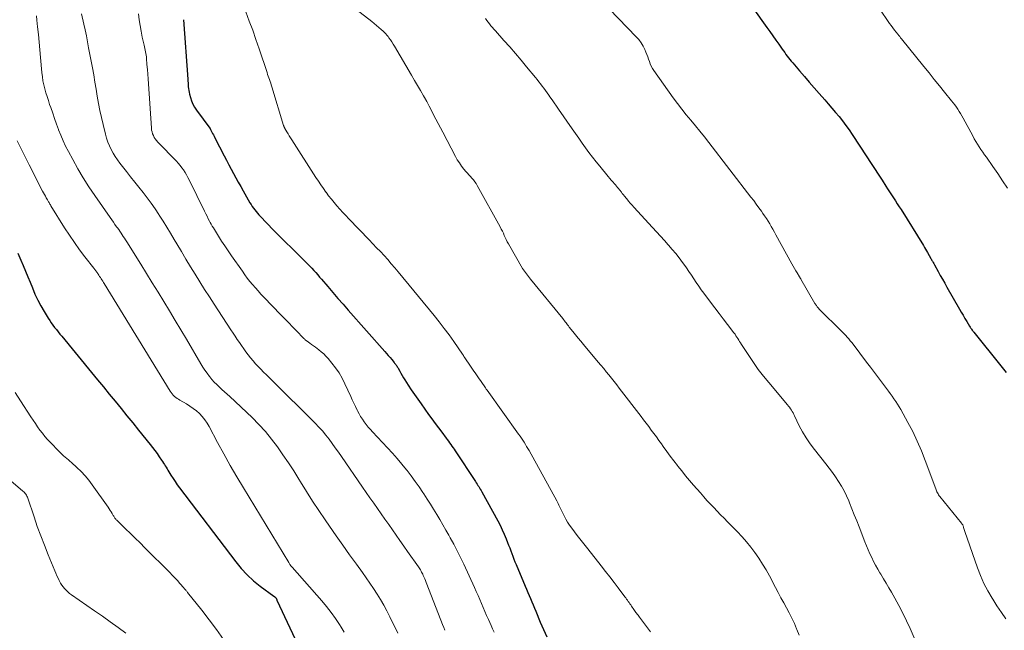
# Model space of a CAD drawing. Units: feet. Extents: x 1975000 to 1980045, y 529990 to 535000.
# Drawn here: x 1976441 to 1976650, y 532411 to 532540 of the extents above; entities that cross this region are included whole.
import ezdxf

# ---------------------------------------------------------------- set-up
doc = ezdxf.new("R2010")
doc.units = ezdxf.units.FT
doc.header["$LTSCALE"] = 100
doc.header["$MEASUREMENT"] = 0
doc.layers.add('CONTOUR INDEX', color=32, linetype='Continuous', lineweight=25)
doc.layers.add('CONTOUR INTERMEDIATE', color=40, linetype='Continuous', lineweight=15)

msp = doc.modelspace()

# ---------------------------------------------------------------- linework, layer by layer
at = {"layer": 'CONTOUR INDEX', "flags": 128}
for points, elevation in [([(1976593.51, 532546.51), (1976599.45, 532538.12), (1976600.08, 532537.24), (1976600.71, 532536.35), (1976601.34, 532535.46), (1976601.97, 532534.57), (1976602.7, 532533.54), (1976602.97, 532533.17), (1976603.24, 532532.8), (1976603.51, 532532.43), (1976603.79, 532532.06), (1976604.07, 532531.69), (1976604.35, 532531.33), (1976604.64, 532530.98), (1976604.94, 532530.62), (1976606.38, 532528.93), (1976607.4, 532527.73), (1976608.43, 532526.54), (1976609.47, 532525.36), (1976610.51, 532524.18), (1976611.71, 532522.84), (1976612.48, 532521.96), (1976613.25, 532521.06), (1976614.01, 532520.16), (1976614.76, 532519.26), (1976615.48, 532518.33), (1976616.19, 532517.39), (1976616.87, 532516.43), (1976617.53, 532515.46), (1976620.63, 532510.76), (1976621.44, 532509.53), (1976622.25, 532508.29), (1976623.05, 532507.05), (1976623.85, 532505.81), (1976624.63, 532504.57), (1976625.04, 532503.94), (1976625.44, 532503.32), (1976625.85, 532502.7), (1976626.27, 532502.08), (1976626.68, 532501.46), (1976627.09, 532500.83), (1976627.49, 532500.2), (1976627.89, 532499.57), (1976632.63, 532491.96), (1976632.86, 532491.59), (1976633.08, 532491.22), (1976633.29, 532490.84), (1976633.5, 532490.47), (1976633.84, 532489.84), (1976633.88, 532489.77), (1976633.91, 532489.71), (1976633.95, 532489.64), (1976633.99, 532489.57), (1976634.02, 532489.5), (1976634.06, 532489.43), (1976634.1, 532489.37), (1976634.14, 532489.3), (1976634.24, 532489.13), (1976634.33, 532488.98), (1976634.42, 532488.83), (1976634.51, 532488.68), (1976634.6, 532488.54), (1976634.61, 532488.52), (1976634.71, 532488.36), (1976634.8, 532488.2), (1976634.9, 532488.04), (1976634.99, 532487.87), (1976635.73, 532486.51), (1976636.2, 532485.67), (1976636.66, 532484.83), (1976637.13, 532483.99), (1976637.61, 532483.16), (1976640.24, 532478.54), (1976640.63, 532477.87), (1976641.01, 532477.21), (1976641.41, 532476.55), (1976641.8, 532475.89), (1976642.39, 532474.91), (1976642.5, 532474.74), (1976642.61, 532474.57), (1976642.72, 532474.41), (1976642.83, 532474.25), (1976642.95, 532474.09), (1976643.07, 532473.93), (1976643.19, 532473.77), (1976643.31, 532473.62), (1976649.02, 532466.5), (1976649.59, 532465.79), (1976650.16, 532465.09)], 1020), ([(1976475.9, 532539.76), (1976476.81, 532527.18), (1976476.84, 532526.78), (1976476.87, 532526.38), (1976476.9, 532525.98), (1976476.92, 532525.58), (1976476.96, 532525.19), (1976477.01, 532524.79), (1976477.09, 532524.4), (1976477.18, 532524.01), (1976477.37, 532523.3), (1976477.6, 532522.59), (1976477.88, 532521.9), (1976478.24, 532521.25), (1976478.65, 532520.63), (1976481.48, 532516.78), (1976481.49, 532516.76), (1976481.51, 532516.74), (1976481.52, 532516.73), (1976481.53, 532516.71), (1976481.59, 532516.63), (1976481.6, 532516.61), (1976481.61, 532516.59), (1976481.62, 532516.57), (1976481.63, 532516.55), (1976481.92, 532515.99), (1976482.08, 532515.69), (1976482.23, 532515.39), (1976482.39, 532515.09), (1976482.55, 532514.79), (1976484.54, 532510.95), (1976485.03, 532510.02), (1976485.52, 532509.08), (1976486.01, 532508.15), (1976486.5, 532507.21), (1976487, 532506.28), (1976487.51, 532505.36), (1976488.02, 532504.44), (1976488.55, 532503.52), (1976489.99, 532501.03), (1976490.22, 532500.64), (1976490.47, 532500.26), (1976490.72, 532499.89), (1976490.99, 532499.52), (1976491.27, 532499.17), (1976491.55, 532498.82), (1976491.86, 532498.48), (1976492.17, 532498.16), (1976495, 532495.26), (1976496.27, 532493.98), (1976497.54, 532492.7), (1976498.82, 532491.42), (1976500.1, 532490.15), (1976501.79, 532488.49), (1976502.23, 532488.05), (1976502.66, 532487.61), (1976503.09, 532487.16), (1976503.51, 532486.7), (1976503.92, 532486.24), (1976504.33, 532485.78), (1976504.74, 532485.31), (1976505.14, 532484.84), (1976506.47, 532483.28), (1976507.54, 532482.03), (1976508.61, 532480.78), (1976509.69, 532479.54), (1976510.78, 532478.31), (1976518.55, 532469.54), (1976518.92, 532469.11), (1976519.29, 532468.69), (1976519.66, 532468.26), (1976520.03, 532467.83), (1976520.51, 532467.26), (1976520.63, 532467.11), (1976520.75, 532466.96), (1976520.86, 532466.81), (1976520.97, 532466.65), (1976521.07, 532466.5), (1976521.17, 532466.33), (1976521.27, 532466.17), (1976521.36, 532466), (1976521.7, 532465.4), (1976521.96, 532464.94), (1976522.23, 532464.48), (1976522.5, 532464.02), (1976522.79, 532463.57), (1976523.51, 532462.44), (1976524.16, 532461.44), (1976524.83, 532460.44), (1976525.51, 532459.45), (1976526.21, 532458.47), (1976527.81, 532456.26), (1976528.51, 532455.3), (1976529.21, 532454.35), (1976529.91, 532453.4), (1976530.62, 532452.46), (1976531.53, 532451.24), (1976531.78, 532450.91), (1976532.03, 532450.57), (1976532.27, 532450.23), (1976532.52, 532449.89), (1976532.75, 532449.55), (1976532.99, 532449.2), (1976533.22, 532448.86), (1976533.46, 532448.51), (1976537.74, 532442.04), (1976537.92, 532441.78), (1976538.09, 532441.51), (1976538.26, 532441.24), (1976538.44, 532440.98), (1976538.6, 532440.71), (1976538.77, 532440.43), (1976538.93, 532440.16), (1976539.08, 532439.88), (1976542.47, 532433.71), (1976542.96, 532432.79), (1976543.42, 532431.86), (1976543.84, 532430.91), (1976544.24, 532429.95), (1976544.55, 532429.18), (1976544.77, 532428.59), (1976545, 532428), (1976545.21, 532427.41), (1976545.42, 532426.82), (1976545.64, 532426.23), (1976545.86, 532425.64), (1976546.1, 532425.05), (1976546.34, 532424.47), (1976548.29, 532419.93), (1976548.57, 532419.26), (1976548.85, 532418.6), (1976549.13, 532417.94), (1976549.41, 532417.27), (1976549.68, 532416.6), (1976549.96, 532415.94), (1976550.23, 532415.27), (1976550.51, 532414.61), (1976551.46, 532412.31), (1976552.14, 532410.75), (1976552.86, 532409.21)], 1040), ([(1976440.84, 532490.37), (1976441.47, 532488.89), (1976441.96, 532487.73), (1976442.45, 532486.56), (1976442.93, 532485.39), (1976443.41, 532484.22), (1976443.9, 532483.01), (1976444.45, 532481.72), (1976445.05, 532480.45), (1976445.71, 532479.21), (1976446.41, 532477.99), (1976447.25, 532476.61), (1976447.57, 532476.1), (1976447.9, 532475.61), (1976448.25, 532475.12), (1976448.61, 532474.65), (1976448.98, 532474.18), (1976449.35, 532473.72), (1976449.73, 532473.26), (1976450.11, 532472.8), (1976456.44, 532465.1), (1976457.69, 532463.58), (1976458.94, 532462.06), (1976460.19, 532460.55), (1976461.44, 532459.03), (1976462.69, 532457.51), (1976463.93, 532455.98), (1976465.17, 532454.45), (1976466.4, 532452.92), (1976468.83, 532449.89), (1976469.33, 532449.26), (1976469.82, 532448.61), (1976470.3, 532447.96), (1976470.77, 532447.3), (1976471.28, 532446.55), (1976471.48, 532446.26), (1976471.68, 532445.96), (1976471.87, 532445.66), (1976472.05, 532445.35), (1976472.24, 532445.05), (1976472.42, 532444.74), (1976472.61, 532444.44), (1976472.79, 532444.13), (1976473.26, 532443.37), (1976473.69, 532442.7), (1976474.13, 532442.03), (1976474.59, 532441.37), (1976475.07, 532440.72), (1976486.97, 532425.04), (1976488.14, 532423.63), (1976489.38, 532422.29), (1976490.74, 532421.07), (1976492.17, 532419.91), (1976495.01, 532417.82), (1976495.08, 532417.77), (1976495.14, 532417.72), (1976495.21, 532417.67), (1976495.28, 532417.62), (1976495.34, 532417.57), (1976495.4, 532417.51), (1976495.45, 532417.45), (1976495.49, 532417.38), (1976495.52, 532417.34), (1976495.57, 532417.25), (1976495.62, 532417.15), (1976495.66, 532417.06), (1976495.71, 532416.96), (1976501.73, 532404.02)], 1060)]:
    msp.add_lwpolyline(points, dxfattribs=dict(at, elevation=elevation))
at = {"layer": 'CONTOUR INTERMEDIATE', "flags": 128}
for points, elevation in [([(1976511.51, 532542.7), (1976515.77, 532539.37), (1976516.28, 532538.96), (1976516.79, 532538.55), (1976517.29, 532538.12), (1976517.78, 532537.69), (1976518.17, 532537.35), (1976518.46, 532537.08), (1976518.73, 532536.79), (1976518.99, 532536.5), (1976519.23, 532536.19), (1976519.41, 532535.95), (1976519.72, 532535.51), (1976520.03, 532535.06), (1976520.32, 532534.6), (1976520.61, 532534.14), (1976524.22, 532528), (1976524.85, 532526.92), (1976525.47, 532525.84), (1976526.1, 532524.76), (1976526.72, 532523.68), (1976526.92, 532523.33), (1976527.43, 532522.42), (1976527.93, 532521.5), (1976528.42, 532520.58), (1976528.89, 532519.66), (1976529.37, 532518.73), (1976529.84, 532517.8), (1976530.32, 532516.88), (1976530.81, 532515.95), (1976533.5, 532510.85), (1976533.9, 532510.14), (1976534.33, 532509.45), (1976534.8, 532508.79), (1976535.3, 532508.15), (1976535.73, 532507.63), (1976536.04, 532507.27), (1976536.35, 532506.91), (1976536.68, 532506.55), (1976537.01, 532506.21), (1976537.32, 532505.85), (1976537.62, 532505.48), (1976537.89, 532505.09), (1976538.14, 532504.68), (1976542.99, 532495.91), (1976543.22, 532495.47), (1976543.44, 532495.03), (1976543.65, 532494.58), (1976543.84, 532494.13), (1976544.04, 532493.67), (1976544.24, 532493.23), (1976544.47, 532492.79), (1976544.71, 532492.36), (1976547.72, 532487.15), (1976547.91, 532486.84), (1976548.1, 532486.54), (1976548.31, 532486.25), (1976548.53, 532485.97), (1976548.76, 532485.69), (1976548.98, 532485.41), (1976549.21, 532485.13), (1976549.43, 532484.86), (1976556.25, 532476.52), (1976556.42, 532476.3), (1976556.6, 532476.08), (1976556.77, 532475.86), (1976556.93, 532475.64), (1976557.1, 532475.41), (1976557.27, 532475.19), (1976557.44, 532474.96), (1976557.61, 532474.74), (1976558.36, 532473.79), (1976558.91, 532473.09), (1976559.47, 532472.4), (1976560.03, 532471.72), (1976560.6, 532471.04), (1976563.76, 532467.32), (1976564.33, 532466.64), (1976564.9, 532465.96), (1976565.46, 532465.28), (1976566.02, 532464.59), (1976566.57, 532463.9), (1976567.12, 532463.2), (1976567.66, 532462.51), (1976568.2, 532461.81), (1976572.81, 532455.83), (1976573.36, 532455.11), (1976573.91, 532454.39), (1976574.45, 532453.67), (1976574.99, 532452.94), (1976575.53, 532452.21), (1976576.06, 532451.48), (1976576.6, 532450.74), (1976577.12, 532450), (1976577.52, 532449.45), (1976578.25, 532448.43), (1976578.99, 532447.43), (1976579.75, 532446.43), (1976580.51, 532445.44), (1976580.6, 532445.33), (1976581.42, 532444.3), (1976582.25, 532443.28), (1976583.09, 532442.27), (1976583.95, 532441.27), (1976585.39, 532439.62), (1976586.08, 532438.84), (1976586.78, 532438.06), (1976587.5, 532437.29), (1976588.22, 532436.53), (1976588.94, 532435.78), (1976589.67, 532435.03), (1976590.4, 532434.28), (1976591.14, 532433.54), (1976593.2, 532431.44), (1976594.2, 532430.38), (1976595.16, 532429.29), (1976596.07, 532428.16), (1976596.94, 532427), (1976597.77, 532425.8), (1976598.56, 532424.58), (1976599.3, 532423.33), (1976600, 532422.06), (1976601.28, 532419.63), (1976601.85, 532418.55), (1976602.44, 532417.47), (1976603.03, 532416.39), (1976603.64, 532415.32), (1976604.22, 532414.25), (1976604.77, 532413.15), (1976605.28, 532412.04), (1976605.76, 532410.91), (1976605.82, 532410.75), (1976606.28, 532409.53)], 1032), ([(1976444.74, 532540.57), (1976444.85, 532539.68), (1976445, 532538.24), (1976445.17, 532536.62), (1976445.33, 532535.01), (1976445.49, 532533.4), (1976445.63, 532531.78), (1976445.92, 532528.56), (1976446.02, 532527.69), (1976446.15, 532526.84), (1976446.33, 532525.99), (1976446.53, 532525.15), (1976446.76, 532524.31), (1976447.01, 532523.48), (1976447.28, 532522.65), (1976447.56, 532521.83), (1976447.79, 532521.15), (1976448.2, 532519.99), (1976448.61, 532518.84), (1976449.03, 532517.68), (1976449.44, 532516.53), (1976449.46, 532516.47), (1976449.92, 532515.3), (1976450.41, 532514.14), (1976450.95, 532513.01), (1976451.52, 532511.89), (1976452.45, 532510.17), (1976453.54, 532508.22), (1976454.68, 532506.3), (1976455.88, 532504.42), (1976457.13, 532502.57), (1976460.36, 532497.92), (1976460.7, 532497.43), (1976461.05, 532496.95), (1976461.39, 532496.46), (1976461.74, 532495.97), (1976461.92, 532495.72), (1976462.18, 532495.36), (1976462.43, 532494.99), (1976462.68, 532494.63), (1976462.92, 532494.26), (1976463.16, 532493.89), (1976463.4, 532493.52), (1976463.64, 532493.15), (1976463.88, 532492.78), (1976466.84, 532488.01), (1976468.07, 532486.04), (1976469.29, 532484.07), (1976470.51, 532482.09), (1976471.74, 532480.11), (1976472.95, 532478.13), (1976474.15, 532476.15), (1976475.35, 532474.15), (1976476.53, 532472.16), (1976479.58, 532466.96), (1976480, 532466.27), (1976480.44, 532465.6), (1976480.9, 532464.94), (1976481.38, 532464.3), (1976481.46, 532464.21), (1976481.93, 532463.63), (1976482.42, 532463.07), (1976482.95, 532462.55), (1976483.5, 532462.04), (1976484.06, 532461.55), (1976484.61, 532461.05), (1976485.16, 532460.55), (1976485.71, 532460.04), (1976490.42, 532455.58), (1976491.87, 532454.13), (1976493.26, 532452.62), (1976494.56, 532451.04), (1976495.8, 532449.41), (1976496.98, 532447.72), (1976498.13, 532446.02), (1976499.25, 532444.3), (1976500.34, 532442.55), (1976500.69, 532441.97), (1976501.96, 532439.93), (1976503.25, 532437.91), (1976504.57, 532435.91), (1976505.92, 532433.92), (1976506.84, 532432.59), (1976508.25, 532430.57), (1976509.66, 532428.56), (1976511.09, 532426.56), (1976512.54, 532424.56), (1976513.81, 532422.81), (1976514.61, 532421.69), (1976515.4, 532420.55), (1976516.16, 532419.4), (1976516.91, 532418.24), (1976517.62, 532417.07), (1976518.31, 532415.87), (1976518.96, 532414.66), (1976519.59, 532413.42), (1976521.27, 532409.96)], 1052), ([(1976454.27, 532541), (1976454.77, 532538.85), (1976455.05, 532537.6), (1976455.33, 532536.35), (1976455.58, 532535.09), (1976455.82, 532533.83), (1976456.62, 532529.57), (1976456.89, 532528.07), (1976457.16, 532526.57), (1976457.41, 532525.07), (1976457.65, 532523.56), (1976457.91, 532522.06), (1976458.19, 532520.57), (1976458.52, 532519.08), (1976458.87, 532517.6), (1976459.4, 532515.51), (1976459.63, 532514.68), (1976459.91, 532513.87), (1976460.23, 532513.08), (1976460.6, 532512.3), (1976461.01, 532511.54), (1976461.45, 532510.8), (1976461.93, 532510.09), (1976462.44, 532509.4), (1976463.81, 532507.65), (1976464.69, 532506.53), (1976465.57, 532505.41), (1976466.46, 532504.3), (1976467.36, 532503.19), (1976468.23, 532502.07), (1976469.08, 532500.93), (1976469.89, 532499.76), (1976470.68, 532498.57), (1976470.77, 532498.43), (1976471.57, 532497.15), (1976472.37, 532495.87), (1976473.15, 532494.58), (1976473.92, 532493.29), (1976474.49, 532492.34), (1976475.45, 532490.72), (1976476.42, 532489.1), (1976477.39, 532487.49), (1976478.37, 532485.89), (1976479.37, 532484.29), (1976480.37, 532482.7), (1976481.39, 532481.11), (1976482.41, 532479.54), (1976485.96, 532474.12), (1976486.4, 532473.45), (1976486.84, 532472.78), (1976487.29, 532472.12), (1976487.74, 532471.46), (1976488.2, 532470.8), (1976488.67, 532470.15), (1976489.14, 532469.51), (1976489.63, 532468.87), (1976490.11, 532468.25), (1976490.63, 532467.61), (1976491.16, 532466.98), (1976491.72, 532466.38), (1976492.29, 532465.79), (1976492.88, 532465.21), (1976493.46, 532464.63), (1976494.05, 532464.05), (1976494.63, 532463.47), (1976503.8, 532454.39), (1976504.58, 532453.58), (1976505.33, 532452.75), (1976506.05, 532451.89), (1976506.74, 532451.01), (1976507.4, 532450.11), (1976508.06, 532449.2), (1976508.71, 532448.28), (1976509.35, 532447.36), (1976513.83, 532440.86), (1976514.61, 532439.72), (1976515.4, 532438.58), (1976516.19, 532437.45), (1976516.99, 532436.32), (1976517.79, 532435.19), (1976518.58, 532434.07), (1976519.38, 532432.94), (1976520.17, 532431.8), (1976520.97, 532430.67), (1976521.76, 532429.54), (1976522.55, 532428.4), (1976523.34, 532427.27), (1976525.65, 532423.97), (1976525.8, 532423.76), (1976525.94, 532423.54), (1976526.08, 532423.33), (1976526.21, 532423.1), (1976526.34, 532422.88), (1976526.46, 532422.65), (1976526.57, 532422.42), (1976526.68, 532422.18), (1976526.82, 532421.88), (1976526.99, 532421.49), (1976527.15, 532421.1), (1976527.31, 532420.7), (1976527.47, 532420.31), (1976530.77, 532411.79), (1976531.02, 532411.18), (1976531.27, 532410.57)], 1048), ([(1976466.37, 532540.98), (1976466.52, 532539.75), (1976466.7, 532538.52), (1976466.92, 532537.3), (1976467.18, 532536.09), (1976467.58, 532534.36), (1976467.66, 532534.01), (1976467.73, 532533.66), (1976467.81, 532533.32), (1976467.88, 532532.97), (1976467.94, 532532.62), (1976468, 532532.27), (1976468.04, 532531.91), (1976468.08, 532531.56), (1976468.17, 532530.25), (1976468.25, 532529.25), (1976468.32, 532528.24), (1976468.39, 532527.23), (1976468.46, 532526.22), (1976469.11, 532516.84), (1976469.16, 532516.42), (1976469.24, 532516.02), (1976469.37, 532515.62), (1976469.53, 532515.24), (1976469.72, 532514.87), (1976469.94, 532514.52), (1976470.2, 532514.19), (1976470.47, 532513.87), (1976474.39, 532509.84), (1976474.8, 532509.39), (1976475.19, 532508.93), (1976475.56, 532508.45), (1976475.9, 532507.96), (1976476.23, 532507.45), (1976476.54, 532506.93), (1976476.83, 532506.4), (1976477.1, 532505.86), (1976480.36, 532499.24), (1976480.62, 532498.71), (1976480.89, 532498.19), (1976481.16, 532497.66), (1976481.44, 532497.14), (1976481.59, 532496.87), (1976481.8, 532496.49), (1976482.01, 532496.11), (1976482.23, 532495.73), (1976482.46, 532495.36), (1976483.31, 532493.98), (1976483.98, 532492.93), (1976484.66, 532491.88), (1976485.35, 532490.85), (1976486.06, 532489.82), (1976488.37, 532486.53), (1976488.89, 532485.8), (1976489.42, 532485.09), (1976489.98, 532484.4), (1976490.54, 532483.71), (1976491.13, 532483.04), (1976491.72, 532482.37), (1976492.32, 532481.72), (1976492.94, 532481.07), (1976496.54, 532477.35), (1976497.37, 532476.5), (1976498.2, 532475.64), (1976499.02, 532474.78), (1976499.85, 532473.92), (1976501.33, 532472.38), (1976501.42, 532472.29), (1976501.5, 532472.21), (1976501.59, 532472.12), (1976501.68, 532472.04), (1976501.78, 532471.96), (1976501.87, 532471.88), (1976501.97, 532471.81), (1976502.07, 532471.74), (1976502.66, 532471.32), (1976503.05, 532471.04), (1976503.45, 532470.76), (1976503.84, 532470.47), (1976504.23, 532470.18), (1976504.55, 532469.94), (1976505.09, 532469.51), (1976505.6, 532469.05), (1976506.08, 532468.56), (1976506.53, 532468.05), (1976507.32, 532467.11), (1976508.11, 532466.08), (1976508.85, 532465.01), (1976509.49, 532463.89), (1976510.08, 532462.73), (1976511.32, 532460.03), (1976511.65, 532459.31), (1976511.99, 532458.6), (1976512.33, 532457.89), (1976512.67, 532457.18), (1976512.76, 532456.99), (1976513.08, 532456.39), (1976513.42, 532455.8), (1976513.79, 532455.22), (1976514.19, 532454.66), (1976514.62, 532454.1), (1976515.05, 532453.56), (1976515.5, 532453.04), (1976515.97, 532452.53), (1976519.11, 532449.18), (1976520.15, 532448.05), (1976521.17, 532446.9), (1976522.16, 532445.72), (1976523.14, 532444.53), (1976523.25, 532444.38), (1976524.14, 532443.24), (1976525, 532442.08), (1976525.82, 532440.89), (1976526.63, 532439.69), (1976526.81, 532439.41), (1976527.5, 532438.33), (1976528.19, 532437.25), (1976528.87, 532436.17), (1976529.54, 532435.09), (1976530.21, 532434), (1976530.86, 532432.9), (1976531.5, 532431.79), (1976532.12, 532430.68), (1976532.41, 532430.15), (1976533.16, 532428.77), (1976533.89, 532427.37), (1976534.59, 532425.95), (1976535.27, 532424.53), (1976537.54, 532419.65), (1976537.92, 532418.81), (1976538.3, 532417.96), (1976538.67, 532417.12), (1976539.03, 532416.26), (1976539.38, 532415.41), (1976539.74, 532414.56), (1976540.11, 532413.71), (1976540.48, 532412.87), (1976541.05, 532411.58), (1976541.37, 532410.88), (1976541.69, 532410.18)], 1044), ([(1976489.1, 532541.4), (1976489.84, 532539.46), (1976490.56, 532537.52), (1976491.25, 532535.57), (1976491.92, 532533.61), (1976493.6, 532528.58), (1976493.72, 532528.2), (1976493.85, 532527.83), (1976493.99, 532527.45), (1976494.12, 532527.08), (1976494.26, 532526.71), (1976494.39, 532526.33), (1976494.51, 532525.95), (1976494.63, 532525.57), (1976497.1, 532517.4), (1976497.11, 532517.36), (1976497.13, 532517.31), (1976497.14, 532517.26), (1976497.16, 532517.21), (1976497.18, 532517.17), (1976497.2, 532517.12), (1976497.22, 532517.07), (1976497.24, 532517.03), (1976497.26, 532516.99), (1976497.3, 532516.92), (1976497.33, 532516.86), (1976497.37, 532516.79), (1976497.4, 532516.73), (1976497.82, 532516.02), (1976498.06, 532515.6), (1976498.31, 532515.18), (1976498.57, 532514.77), (1976498.83, 532514.36), (1976503.96, 532506.37), (1976504.47, 532505.59), (1976504.99, 532504.81), (1976505.53, 532504.04), (1976506.08, 532503.27), (1976506.1, 532503.25), (1976506.65, 532502.51), (1976507.22, 532501.78), (1976507.8, 532501.07), (1976508.4, 532500.37), (1976509.02, 532499.68), (1976509.64, 532499), (1976510.27, 532498.32), (1976510.9, 532497.66), (1976515.23, 532493.18), (1976516.02, 532492.35), (1976516.81, 532491.52), (1976517.6, 532490.69), (1976518.38, 532489.85), (1976519.15, 532489), (1976519.91, 532488.14), (1976520.66, 532487.27), (1976521.4, 532486.39), (1976528.98, 532477.15), (1976530.06, 532475.8), (1976531.12, 532474.44), (1976532.14, 532473.05), (1976533.14, 532471.64), (1976534.98, 532469), (1976535.05, 532468.9), (1976535.11, 532468.8), (1976535.18, 532468.7), (1976535.25, 532468.6), (1976535.31, 532468.5), (1976535.38, 532468.4), (1976535.45, 532468.3), (1976535.51, 532468.2), (1976536.72, 532466.42), (1976537.27, 532465.61), (1976537.82, 532464.8), (1976538.37, 532464), (1976538.93, 532463.2), (1976539.87, 532461.84), (1976539.96, 532461.72), (1976540.04, 532461.59), (1976540.13, 532461.47), (1976540.22, 532461.35), (1976546.89, 532452.05), (1976547.18, 532451.63), (1976547.48, 532451.21), (1976547.76, 532450.78), (1976548.04, 532450.35), (1976548.31, 532449.91), (1976548.58, 532449.47), (1976548.83, 532449.02), (1976549.09, 532448.58), (1976554.95, 532437.95), (1976555.1, 532437.66), (1976555.25, 532437.37), (1976555.39, 532437.07), (1976555.53, 532436.78), (1976555.67, 532436.48), (1976555.81, 532436.19), (1976555.95, 532435.89), (1976556.1, 532435.6), (1976556.5, 532434.79), (1976556.86, 532434.11), (1976557.25, 532433.44), (1976557.68, 532432.8), (1976558.14, 532432.17), (1976559.31, 532430.66), (1976559.87, 532429.95), (1976560.42, 532429.23), (1976560.98, 532428.52), (1976561.55, 532427.81), (1976564.4, 532424.2), (1976565.31, 532423.04), (1976566.21, 532421.87), (1976567.11, 532420.7), (1976567.99, 532419.53), (1976569.4, 532417.65), (1976569.58, 532417.41), (1976569.76, 532417.17), (1976569.93, 532416.93), (1976570.11, 532416.69), (1976570.28, 532416.44), (1976570.46, 532416.2), (1976570.63, 532415.96), (1976570.79, 532415.71), (1976571.3, 532414.96), (1976571.44, 532414.76), (1976571.58, 532414.56), (1976571.72, 532414.36), (1976571.87, 532414.16), (1976572.02, 532413.96), (1976572.17, 532413.77), (1976572.32, 532413.57), (1976572.47, 532413.37), (1976574.8, 532410.24)], 1036), ([(1976566.13, 532541.96), (1976571.78, 532536.17), (1976572.32, 532535.55), (1976572.82, 532534.89), (1976573.24, 532534.18), (1976573.61, 532533.44), (1976573.85, 532532.87), (1976574.05, 532532.39), (1976574.24, 532531.89), (1976574.41, 532531.4), (1976574.57, 532530.9), (1976574.75, 532530.4), (1976574.95, 532529.93), (1976575.21, 532529.47), (1976575.49, 532529.03), (1976579.62, 532523.26), (1976580.52, 532522.04), (1976581.44, 532520.84), (1976582.39, 532519.65), (1976583.35, 532518.48), (1976584.33, 532517.32), (1976585.29, 532516.15), (1976586.24, 532514.97), (1976587.17, 532513.77), (1976596.1, 532502.23), (1976596.67, 532501.48), (1976597.22, 532500.74), (1976597.77, 532499.98), (1976598.31, 532499.22), (1976598.62, 532498.77), (1976598.99, 532498.23), (1976599.36, 532497.67), (1976599.71, 532497.12), (1976600.06, 532496.55), (1976600.4, 532495.98), (1976600.73, 532495.41), (1976601.06, 532494.83), (1976601.38, 532494.26), (1976604.78, 532488.1), (1976605.05, 532487.61), (1976605.32, 532487.13), (1976605.61, 532486.65), (1976605.89, 532486.17), (1976606.39, 532485.34), (1976606.43, 532485.28), (1976606.47, 532485.21), (1976606.5, 532485.15), (1976606.54, 532485.09), (1976606.58, 532485.03), (1976606.61, 532484.97), (1976606.65, 532484.9), (1976606.69, 532484.84), (1976609.65, 532479.71), (1976609.74, 532479.56), (1976609.84, 532479.41), (1976609.94, 532479.26), (1976610.05, 532479.12), (1976610.11, 532479.04), (1976610.25, 532478.87), (1976610.39, 532478.7), (1976610.55, 532478.53), (1976610.7, 532478.37), (1976615.16, 532473.98), (1976615.5, 532473.63), (1976615.84, 532473.29), (1976616.17, 532472.93), (1976616.5, 532472.57), (1976616.82, 532472.21), (1976617.13, 532471.84), (1976617.43, 532471.46), (1976617.73, 532471.08), (1976620.59, 532467.31), (1976621.43, 532466.21), (1976622.26, 532465.1), (1976623.1, 532463.98), (1976623.93, 532462.87), (1976624.79, 532461.72), (1976625.19, 532461.18), (1976625.59, 532460.64), (1976625.98, 532460.09), (1976626.37, 532459.55), (1976626.75, 532459), (1976627.12, 532458.44), (1976627.47, 532457.87), (1976627.81, 532457.29), (1976629.32, 532454.57), (1976630.36, 532452.6), (1976631.33, 532450.6), (1976632.21, 532448.56), (1976633.02, 532446.49), (1976635.22, 532440.49), (1976635.3, 532440.27), (1976635.39, 532440.05), (1976635.49, 532439.84), (1976635.59, 532439.63), (1976635.71, 532439.42), (1976635.83, 532439.22), (1976635.96, 532439.03), (1976636.11, 532438.85), (1976640.71, 532433.21), (1976640.78, 532433.13), (1976640.84, 532433.05), (1976640.89, 532432.96), (1976640.94, 532432.87), (1976640.98, 532432.78), (1976641.02, 532432.69), (1976641.06, 532432.59), (1976641.09, 532432.49), (1976641.14, 532432.29), (1976641.2, 532432.09), (1976641.25, 532431.89), (1976641.32, 532431.69), (1976641.38, 532431.49), (1976644.04, 532423.8), (1976644.69, 532422.13), (1976645.41, 532420.49), (1976646.25, 532418.91), (1976647.16, 532417.36), (1976647.29, 532417.15), (1976648.2, 532415.75), (1976649.13, 532414.35), (1976650.07, 532412.96)], 1024), ([(1976623.27, 532542.18), (1976625.47, 532538.98), (1976625.81, 532538.5), (1976626.15, 532538.02), (1976626.51, 532537.56), (1976626.87, 532537.1), (1976627.21, 532536.67), (1976627.4, 532536.42), (1976627.6, 532536.18), (1976627.79, 532535.94), (1976627.99, 532535.7), (1976632.74, 532529.84), (1976633.83, 532528.49), (1976634.92, 532527.14), (1976636.02, 532525.79), (1976637.11, 532524.44), (1976638.6, 532522.61), (1976638.94, 532522.18), (1976639.28, 532521.73), (1976639.6, 532521.28), (1976639.91, 532520.82), (1976640.2, 532520.35), (1976640.49, 532519.88), (1976640.77, 532519.39), (1976641.04, 532518.91), (1976643.08, 532515.16), (1976643.4, 532514.57), (1976643.74, 532513.99), (1976644.09, 532513.42), (1976644.45, 532512.86), (1976644.81, 532512.3), (1976645.19, 532511.75), (1976645.56, 532511.2), (1976645.95, 532510.65), (1976647.3, 532508.73), (1976648.36, 532507.21), (1976649.4, 532505.69), (1976650.42, 532504.15)], 1016), ([(1976539.86, 532540.01), (1976540.14, 532539.62), (1976540.43, 532539.24), (1976540.72, 532538.86), (1976541.03, 532538.49), (1976541.33, 532538.13), (1976541.64, 532537.76), (1976541.96, 532537.4), (1976543.77, 532535.37), (1976544.99, 532533.99), (1976546.2, 532532.6), (1976547.39, 532531.19), (1976548.58, 532529.79), (1976550.45, 532527.55), (1976550.82, 532527.1), (1976551.18, 532526.64), (1976551.54, 532526.18), (1976551.89, 532525.71), (1976552.23, 532525.24), (1976552.58, 532524.76), (1976552.92, 532524.29), (1976553.26, 532523.81), (1976553.51, 532523.46), (1976553.97, 532522.81), (1976554.43, 532522.15), (1976554.89, 532521.49), (1976555.35, 532520.84), (1976558.22, 532516.69), (1976558.93, 532515.68), (1976559.64, 532514.67), (1976560.35, 532513.66), (1976561.07, 532512.65), (1976561.79, 532511.66), (1976562.54, 532510.67), (1976563.3, 532509.7), (1976564.07, 532508.74), (1976565.85, 532506.57), (1976566.18, 532506.19), (1976566.5, 532505.81), (1976566.83, 532505.43), (1976567.16, 532505.05), (1976567.39, 532504.79), (1976567.61, 532504.54), (1976567.82, 532504.29), (1976568.03, 532504.05), (1976568.24, 532503.79), (1976568.44, 532503.55), (1976568.54, 532503.42), (1976568.64, 532503.29), (1976568.74, 532503.15), (1976568.84, 532503.02), (1976568.94, 532502.88), (1976569.04, 532502.75), (1976569.14, 532502.62), (1976569.25, 532502.49), (1976569.77, 532501.84), (1976570.14, 532501.39), (1976570.51, 532500.95), (1976570.9, 532500.51), (1976571.29, 532500.08), (1976575.24, 532495.81), (1976576.08, 532494.9), (1976576.91, 532493.99), (1976577.75, 532493.07), (1976578.57, 532492.15), (1976578.66, 532492.05), (1976579.43, 532491.17), (1976580.18, 532490.27), (1976580.9, 532489.35), (1976581.6, 532488.42), (1976581.88, 532488.03), (1976582.42, 532487.27), (1976582.96, 532486.51), (1976583.47, 532485.73), (1976583.98, 532484.95), (1976584.49, 532484.17), (1976585.02, 532483.4), (1976585.56, 532482.64), (1976586.11, 532481.89), (1976587.55, 532479.98), (1976588.45, 532478.8), (1976589.34, 532477.62), (1976590.24, 532476.44), (1976591.14, 532475.26), (1976592.5, 532473.49), (1976592.72, 532473.2), (1976592.92, 532472.9), (1976593.12, 532472.6), (1976593.31, 532472.29), (1976593.5, 532471.98), (1976593.69, 532471.67), (1976593.88, 532471.37), (1976594.08, 532471.06), (1976595.61, 532468.68), (1976596.6, 532467.2), (1976597.63, 532465.75), (1976598.72, 532464.35), (1976599.85, 532462.98), (1976603.85, 532458.29), (1976604.07, 532458.02), (1976604.28, 532457.75), (1976604.47, 532457.46), (1976604.66, 532457.16), (1976604.83, 532456.86), (1976605, 532456.55), (1976605.16, 532456.24), (1976605.32, 532455.93), (1976606.33, 532453.86), (1976607.04, 532452.54), (1976607.8, 532451.26), (1976608.64, 532450.03), (1976609.54, 532448.83), (1976611.94, 532445.81), (1976612.65, 532444.9), (1976613.34, 532443.97), (1976614.01, 532443.02), (1976614.66, 532442.06), (1976615.26, 532441.08), (1976615.83, 532440.07), (1976616.33, 532439.03), (1976616.8, 532437.97), (1976616.96, 532437.57), (1976617.47, 532436.29), (1976617.98, 532435.01), (1976618.49, 532433.73), (1976618.99, 532432.45), (1976620.21, 532429.3), (1976620.55, 532428.45), (1976620.9, 532427.61), (1976621.27, 532426.78), (1976621.66, 532425.95), (1976622.06, 532425.13), (1976622.48, 532424.33), (1976622.93, 532423.53), (1976623.39, 532422.75), (1976623.59, 532422.42), (1976624.16, 532421.47), (1976624.73, 532420.52), (1976625.29, 532419.57), (1976625.84, 532418.61), (1976626.55, 532417.39), (1976627.42, 532415.81), (1976628.26, 532414.21), (1976629.05, 532412.58), (1976629.8, 532410.93), (1976634.75, 532399.47)], 1028), ([(1976440.69, 532514.16), (1976441.52, 532512.44), (1976442.37, 532510.73), (1976443.24, 532509.03), (1976446.07, 532503.51), (1976446.26, 532503.15), (1976446.45, 532502.79), (1976446.65, 532502.43), (1976446.85, 532502.07), (1976447.07, 532501.68), (1976447.16, 532501.52), (1976447.25, 532501.37), (1976447.35, 532501.21), (1976447.44, 532501.05), (1976447.53, 532500.89), (1976447.63, 532500.73), (1976447.72, 532500.57), (1976447.82, 532500.41), (1976450.73, 532495.75), (1976451.74, 532494.17), (1976452.79, 532492.61), (1976453.89, 532491.09), (1976455.02, 532489.59), (1976456.89, 532487.18), (1976457.1, 532486.9), (1976457.32, 532486.61), (1976457.53, 532486.33), (1976457.74, 532486.04), (1976457.81, 532485.95), (1976457.98, 532485.7), (1976458.15, 532485.45), (1976458.32, 532485.2), (1976458.48, 532484.95), (1976458.64, 532484.69), (1976458.79, 532484.43), (1976458.95, 532484.17), (1976459.11, 532483.92), (1976473.09, 532461.14), (1976473.28, 532460.85), (1976473.5, 532460.57), (1976473.73, 532460.31), (1976473.99, 532460.07), (1976474.26, 532459.85), (1976474.54, 532459.63), (1976474.83, 532459.44), (1976475.13, 532459.26), (1976476.51, 532458.48), (1976477.25, 532458.02), (1976477.96, 532457.53), (1976478.63, 532456.99), (1976479.27, 532456.41), (1976479.86, 532455.78), (1976480.41, 532455.12), (1976480.89, 532454.41), (1976481.33, 532453.67), (1976483.13, 532450.31), (1976484.45, 532447.88), (1976485.8, 532445.46), (1976487.19, 532443.07), (1976488.61, 532440.69), (1976498.19, 532424.88), (1976498.27, 532424.76), (1976498.35, 532424.63), (1976498.44, 532424.51), (1976498.52, 532424.39), (1976498.64, 532424.23), (1976498.67, 532424.19), (1976498.71, 532424.15), (1976498.74, 532424.11), (1976498.77, 532424.08), (1976498.81, 532424.04), (1976498.84, 532424), (1976498.88, 532423.96), (1976498.91, 532423.93), (1976505.19, 532416.79), (1976506.2, 532415.59), (1976507.17, 532414.35), (1976508.09, 532413.08), (1976508.97, 532411.77), (1976509.31, 532411.23), (1976509.96, 532410.16)], 1056), ([(1976440.22, 532460.91), (1976441.41, 532459.1), (1976443.6, 532455.73), (1976444.07, 532455.03), (1976444.54, 532454.33), (1976445.02, 532453.63), (1976445.51, 532452.94), (1976446.02, 532452.26), (1976446.54, 532451.6), (1976447.1, 532450.97), (1976447.67, 532450.35), (1976449.54, 532448.42), (1976449.86, 532448.11), (1976450.18, 532447.8), (1976450.51, 532447.51), (1976450.85, 532447.22), (1976451.19, 532446.94), (1976451.52, 532446.65), (1976451.86, 532446.36), (1976452.19, 532446.06), (1976453.35, 532445), (1976454.23, 532444.14), (1976455.07, 532443.25), (1976455.85, 532442.3), (1976456.59, 532441.32), (1976459.93, 532436.61), (1976460.16, 532436.28), (1976460.38, 532435.94), (1976460.59, 532435.6), (1976460.79, 532435.26), (1976461.04, 532434.83), (1976461.12, 532434.7), (1976461.2, 532434.57), (1976461.29, 532434.44), (1976461.37, 532434.32), (1976461.47, 532434.19), (1976461.57, 532434.08), (1976461.67, 532433.96), (1976461.78, 532433.85), (1976463.63, 532432.07), (1976464.67, 532431.07), (1976465.7, 532430.06), (1976466.73, 532429.05), (1976467.75, 532428.04), (1976472.99, 532422.8), (1976473.54, 532422.24), (1976474.09, 532421.67), (1976474.62, 532421.09), (1976475.15, 532420.49), (1976475.98, 532419.54), (1976476.08, 532419.42), (1976476.19, 532419.3), (1976476.29, 532419.18), (1976476.39, 532419.07), (1976476.49, 532418.95), (1976476.59, 532418.83), (1976476.69, 532418.7), (1976476.79, 532418.58), (1976479.79, 532414.81), (1976481.36, 532412.77), (1976482.89, 532410.71), (1976484.36, 532408.61)], 1064), ([(1976434.35, 532446.46), (1976441.91, 532440.03), (1976442.08, 532439.87), (1976442.24, 532439.7), (1976442.39, 532439.53), (1976442.53, 532439.34), (1976442.65, 532439.14), (1976442.76, 532438.94), (1976442.86, 532438.73), (1976442.94, 532438.51), (1976444.25, 532434.58), (1976444.95, 532432.56), (1976445.67, 532430.55), (1976446.44, 532428.56), (1976447.23, 532426.57), (1976448.65, 532423.14), (1976448.87, 532422.63), (1976449.09, 532422.12), (1976449.33, 532421.61), (1976449.57, 532421.1), (1976449.64, 532420.97), (1976449.87, 532420.55), (1976450.12, 532420.14), (1976450.41, 532419.75), (1976450.71, 532419.38), (1976451.05, 532419.03), (1976451.4, 532418.69), (1976451.77, 532418.39), (1976452.16, 532418.1), (1976457.07, 532414.72), (1976458.74, 532413.55), (1976460.41, 532412.36), (1976462.06, 532411.15), (1976463.69, 532409.93)], 1068)]:
    msp.add_lwpolyline(points, dxfattribs=dict(at, elevation=elevation))

doc.saveas('drawing.dxf')
